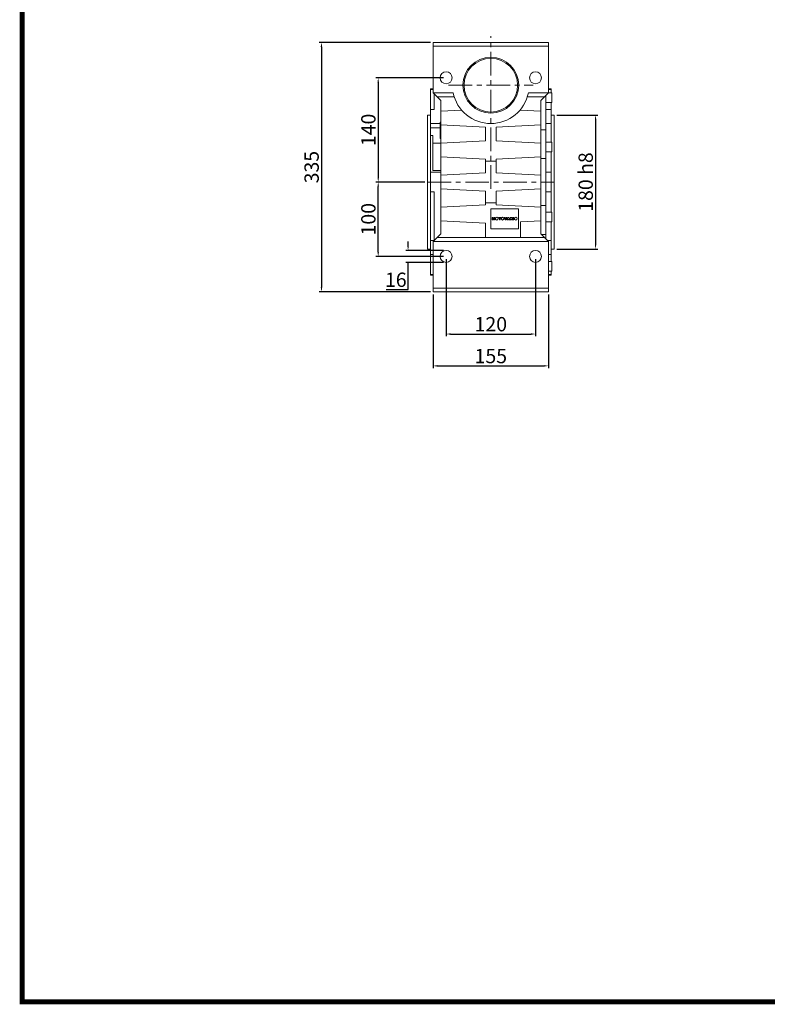
# Model space of a CAD drawing. Extents: x 528 to 3669, y -414 to 1852.
# Drawn here: x 587 to 1591, y -371 to 952 of the extents above; entities that cross this region are included whole.
import ezdxf

# ---------------------------------------------------------------- set-up
doc = ezdxf.new("R2010")
doc.units = 0
doc.header["$MEASUREMENT"] = 0
doc.linetypes.add('CENTER', pattern=[50.8, 31.75, -6.35, 6.35, -6.35])
doc.layers.add('AM_0', color=7, linetype='Continuous', lineweight=30)
doc.layers.add('AM_7', color=7, linetype='CENTER', lineweight=5)
doc.styles.add('MX_NOTE_STANDARD', font='txt.shx', dxfattribs={"height": 3.15, "bigfont": 'extfont.shx'})
doc.dimstyles.new('MXDIMSTYLE', dxfattribs={"dimtxt": 3.15, "dimasz": 2.5, "dimexe": 1.5, "dimexo": 1, "dimgap": 1, "dimtad": 1, "dimdec": 4, "dimdsep": 46, "dimtxsty": 'MX_NOTE_STANDARD', "dimcen": 2.5, "dimadec": 0, "dimazin": 0, "dimtfac": 1, "dimtdec": 4, "dimtmove": 2, "dimatfit": 3, "dimfxl": 0, "dimtolj": 1, "dimarcsym": 0})

# ---------------------------------------------------------------- blocks, each defined once
blk = doc.blocks.new('*D819')
at = {"color": 3, "linetype": 'Continuous', "lineweight": -2}
for p, q in [((1308.2, 823.6), (1363.2, 823.6)), ((1360.2, 817.6), (1360.2, 649.6)), ((1308.2, 643.6), (1363.2, 643.6))]:
    blk.add_line(p, q, dxfattribs=at)
at = {"color": 3}
for points in [[(1361.2, 817.6), (1359.2, 817.6), (1360.2, 823.6)], [(1359.2, 649.6), (1361.2, 649.6), (1360.2, 643.6)]]:
    blk.add_solid(points, dxfattribs=at)
at = {"layer": 'DEFPOINTS', "color": 0}
for p in [(1304.6, 823.6), (1304.6, 643.6), (1360.2, 643.6)]:
    blk.add_point(p, dxfattribs=at)
at = {"color": 3, "linetype": 'Continuous', "lineweight": 13, "insert": (1347, 733.6), "char_height": 19.2, "attachment_point": 5, "rotation": 90}
blk.add_mtext('\\A1;180 h8', dxfattribs=at)
blk = doc.blocks.new('*D822')
at = {"color": 3, "linetype": 'Continuous', "lineweight": -2}
for p, q in [((1159.6, 630), (1159.6, 526.4)), ((1279.6, 630), (1279.6, 526.4)), ((1165.6, 529.4), (1273.6, 529.4))]:
    blk.add_line(p, q, dxfattribs=at)
at = {"color": 3}
for points in [[(1165.6, 530.4), (1165.6, 528.4), (1159.6, 529.4)], [(1273.6, 528.4), (1273.6, 530.4), (1279.6, 529.4)]]:
    blk.add_solid(points, dxfattribs=at)
at = {"layer": 'DEFPOINTS', "color": 0}
for p in [(1159.6, 633.6), (1279.6, 633.6), (1279.6, 529.4)]:
    blk.add_point(p, dxfattribs=at)
at = {"color": 3, "linetype": 'Continuous', "lineweight": 13, "insert": (1219.6, 542.6), "char_height": 19.2, "attachment_point": 5}
blk.add_mtext('\\A1;120', dxfattribs=at)
blk = doc.blocks.new('*D823')
at = {"color": 3, "linetype": 'Continuous', "lineweight": -2}
for p, q in [((1142.1, 582.5), (1142.1, 483.6)), ((1297.1, 582.5), (1297.1, 483.6)), ((1148.1, 486.6), (1291.1, 486.6))]:
    blk.add_line(p, q, dxfattribs=at)
at = {"color": 3}
for points in [[(1148.1, 487.6), (1148.1, 485.6), (1142.1, 486.6)], [(1291.1, 485.6), (1291.1, 487.6), (1297.1, 486.6)]]:
    blk.add_solid(points, dxfattribs=at)
at = {"layer": 'DEFPOINTS', "color": 0}
for p in [(1142.1, 586.1), (1297.1, 586.1), (1297.1, 486.6)]:
    blk.add_point(p, dxfattribs=at)
at = {"color": 3, "linetype": 'Continuous', "lineweight": 13, "insert": (1219.6, 499.8), "char_height": 19.2, "attachment_point": 5}
blk.add_mtext('\\A1;155', dxfattribs=at)
blk = doc.blocks.new('*D824')
at = {"color": 3, "linetype": 'Continuous', "lineweight": -2}
for p, q in [((1108.5, 647.6), (1108.5, 653.6)), ((1156, 641.6), (1105.5, 641.6)), ((1156, 625.6), (1105.5, 625.6)), ((1108.5, 589.1), (1108.5, 625.6)), ((1079.2, 589.1), (1108.5, 589.1))]:
    blk.add_line(p, q, dxfattribs=at)
at = {"color": 3}
for points in [[(1107.5, 647.6), (1109.5, 647.6), (1108.5, 641.6)], [(1109.5, 619.6), (1107.5, 619.6), (1108.5, 625.6)]]:
    blk.add_solid(points, dxfattribs=at)
at = {"layer": 'DEFPOINTS', "color": 0}
for p in [(1159.6, 641.6), (1108.5, 625.6), (1159.6, 625.6)]:
    blk.add_point(p, dxfattribs=at)
at = {"color": 3, "linetype": 'Continuous', "lineweight": 13, "insert": (1092, 602.3), "char_height": 19.2, "attachment_point": 5}
blk.add_mtext('\\A1;16', dxfattribs=at)
blk = doc.blocks.new('*D825')
at = {"color": 3, "linetype": 'Continuous', "lineweight": -2}
for p, q in [((1131, 733.6), (1065.4, 733.6)), ((1068.4, 639.6), (1068.4, 727.6)), ((1156, 633.6), (1065.4, 633.6))]:
    blk.add_line(p, q, dxfattribs=at)
at = {"color": 3}
for points in [[(1069.4, 727.6), (1067.4, 727.6), (1068.4, 733.6)], [(1067.4, 639.6), (1069.4, 639.6), (1068.4, 633.6)]]:
    blk.add_solid(points, dxfattribs=at)
at = {"layer": 'DEFPOINTS', "color": 0}
for p in [(1068.4, 733.6), (1134.6, 733.6), (1159.6, 633.6)]:
    blk.add_point(p, dxfattribs=at)
at = {"color": 3, "linetype": 'Continuous', "lineweight": 13, "insert": (1055.2, 683.6), "char_height": 19.2, "attachment_point": 5, "rotation": 90}
blk.add_mtext('\\A1;100', dxfattribs=at)
blk = doc.blocks.new('*D826')
at = {"color": 3, "linetype": 'Continuous', "lineweight": -2}
for p, q in [((1156, 873.6), (1065.4, 873.6)), ((1068.4, 867.6), (1068.4, 739.6)), ((1131, 733.6), (1065.4, 733.6))]:
    blk.add_line(p, q, dxfattribs=at)
at = {"color": 3}
for points in [[(1069.4, 867.6), (1067.4, 867.6), (1068.4, 873.6)], [(1067.4, 739.6), (1069.4, 739.6), (1068.4, 733.6)]]:
    blk.add_solid(points, dxfattribs=at)
at = {"layer": 'DEFPOINTS', "color": 0}
for p in [(1159.6, 873.6), (1068.4, 733.6), (1134.6, 733.6)]:
    blk.add_point(p, dxfattribs=at)
at = {"color": 3, "linetype": 'Continuous', "lineweight": 13, "insert": (1055.2, 803.6), "char_height": 19.2, "attachment_point": 5, "rotation": 90}
blk.add_mtext('\\A1;140', dxfattribs=at)
blk = doc.blocks.new('*D836')
at = {"color": 3, "linetype": 'Continuous', "lineweight": -2}
for p, q in [((1138.5, 921.1), (989.2, 921.1)), ((992.2, 915.1), (992.2, 592.1)), ((1138.5, 586.1), (989.2, 586.1))]:
    blk.add_line(p, q, dxfattribs=at)
at = {"color": 3}
for points in [[(993.2, 915.1), (991.2, 915.1), (992.2, 921.1)], [(991.2, 592.1), (993.2, 592.1), (992.2, 586.1)]]:
    blk.add_solid(points, dxfattribs=at)
at = {"layer": 'DEFPOINTS', "color": 0}
for p in [(1142.1, 921.1), (992.2, 586.1), (1142.1, 586.1)]:
    blk.add_point(p, dxfattribs=at)
at = {"color": 3, "linetype": 'Continuous', "lineweight": 13, "insert": (979, 753.6), "char_height": 19.2, "attachment_point": 5, "rotation": 90}
blk.add_mtext('\\A1;335', dxfattribs=at)
blk = doc.blocks.new('GUIDE LINES')
at = {"linetype": 'Continuous', "const_width": 3.98, "flags": 128}
blk.add_lwpolyline([(-1818.25, 1303.15), (-1818.25, 27.41), (-27.41, 27.41), (-27.41, 1303.15)], close=True, dxfattribs=at)
blk = doc.blocks.new('GUIDE LINES1')
at = {"color": 3, "linetype": 'Continuous'}
blk.add_blockref('GUIDE LINES', (0, 0), dxfattribs=at)

msp = doc.modelspace()

# ---------------------------------------------------------------- linework, layer by layer
at = {"color": 1, "linetype": 'CENTER', "lineweight": 13}
msp.add_line((1134.6, 733.6), (1304.6, 733.6), dxfattribs=at)
at = {"layer": 'AM_0', "color": 7, "linetype": 'Continuous', "lineweight": 13}
for p, q in [((1142.1, 921.1), (1297.1, 921.1)), ((1142.1, 853.6), (1142.1, 921.1)), ((1142.1, 916.1), (1297.1, 916.1)), ((1297.1, 853.6), (1297.1, 921.1)), ((1142.1, 858.6), (1138.6, 858.6)), ((1138.6, 858.6), (1138.6, 608.6)), ((1138.6, 857.9), (1142.1, 857.9)), ((1138.6, 847.1), (1138.6, 847.1)), ((1142.1, 853.6), (1152.6, 843.1)), ((1142.1, 853.6), (1169.1, 853.6)), ((1143.6, 852.2), (1143.6, 830.9)), ((1147.6, 848.1), (1170.5, 848.1)), ((1268.7, 848.1), (1291.6, 848.1)), ((1270.1, 853.6), (1297.1, 853.6)), ((1286.6, 843.1), (1297.1, 853.6)), ((1293.6, 848.6), (1292.1, 848.6)), ((1293.6, 657.1), (1293.6, 850.1)), ((1301.6, 853.3), (1296.8, 853.3)), ((1300.6, 858.6), (1297.1, 858.6)), ((1297.1, 857.9), (1300.6, 857.9)), ((1300.6, 858.6), (1300.6, 853.3)), ((1301.6, 840.3), (1301.6, 853.3)), ((1152.6, 843.1), (1152.6, 664.1)), ((1286.6, 664.1), (1286.6, 843.1)), ((1293.6, 840.3), (1301.6, 840.3)), ((1300.6, 840.3), (1300.6, 787)), ((1138.6, 823.6), (1134.6, 823.6)), ((1134.6, 823.6), (1134.6, 643.6)), ((1143.6, 830.9), (1138.6, 830.9)), ((1152.6, 828.9), (1180.3, 830.3)), ((1258.9, 830.3), (1286.6, 828.9)), ((1300.6, 830.9), (1293.6, 830.9)), ((1304.6, 823.6), (1300.6, 823.6)), ((1304.6, 823.6), (1304.6, 643.6)), ((1138.6, 812.1), (1151.6, 812.1)), ((1151.6, 792.1), (1151.6, 814.1)), ((1151.6, 814.1), (1152.6, 814.1)), ((1212.6, 807.2), (1152.6, 810.4)), ((1212.6, 789), (1212.6, 807.2)), ((1286.6, 810.4), (1226.6, 807.2)), ((1226.6, 807.2), (1226.6, 789)), ((1293.6, 812.1), (1300.6, 812.1)), ((1151.6, 806.6), (1138.6, 806.6)), ((1141.6, 796.3), (1138.6, 796.3)), ((1141.6, 796.3), (1141.6, 749.2)), ((1151.6, 803.1), (1152.6, 803.1)), ((1293.6, 803.9), (1286.6, 803.9)), ((1152.6, 785.9), (1141.6, 785.9)), ((1151.6, 792.1), (1152.6, 792.1)), ((1152.6, 785.9), (1212.6, 789)), ((1226.6, 789), (1286.6, 785.9)), ((1301.6, 787), (1293.6, 787)), ((1301.6, 774), (1301.6, 787)), ((1212.6, 764.2), (1152.6, 767.4)), ((1286.6, 767.4), (1226.6, 764.2)), ((1293.6, 774), (1301.6, 774)), ((1300.6, 774), (1300.6, 693.2)), ((1212.6, 764.2), (1212.6, 746)), ((1226.6, 761.4), (1212.6, 761.4)), ((1226.6, 746), (1226.6, 764.2)), ((1293.6, 765.2), (1286.6, 765.2)), ((1152.6, 746.9), (1138.6, 746.9)), ((1152.6, 749.2), (1141.6, 749.2)), ((1212.6, 746), (1152.6, 742.9)), ((1286.6, 742.9), (1226.6, 746)), ((1300.6, 746.9), (1293.6, 746.9)), ((1138.6, 720.3), (1143.6, 720.3)), ((1143.6, 720.3), (1143.6, 655.1)), ((1152.6, 724.4), (1212.6, 721.2)), ((1212.6, 721.2), (1212.6, 703)), ((1226.6, 721.2), (1286.6, 724.4)), ((1226.6, 703), (1226.6, 721.2)), ((1293.6, 720.3), (1300.6, 720.3)), ((1152.6, 699.9), (1212.6, 703)), ((1212.6, 705.8), (1226.6, 705.8)), ((1226.6, 703), (1286.6, 699.9)), ((1293.6, 702), (1286.6, 702)), ((1219.6, 697.6), (1256.6, 697.6)), ((1219.6, 670.6), (1219.6, 697.6)), ((1256.6, 697.6), (1256.6, 670.6)), ((1301.6, 693.2), (1293.6, 693.2)), ((1301.6, 680.2), (1301.6, 693.2)), ((1212.6, 678.2), (1152.6, 681.4)), ((1212.6, 659.1), (1212.6, 678.2)), ((1221.4, 682.6), (1221.4, 686.1)), ((1221.4, 686.1), (1222.9, 686.1)), ((1222.3, 682.6), (1221.4, 682.6)), ((1223, 682.6), (1222.3, 685.3)), ((1222.3, 685.3), (1222.3, 682.6)), ((1222.9, 686.1), (1223.4, 684)), ((1223.8, 682.6), (1223, 682.6)), ((1223.4, 684), (1223.9, 686.1)), ((1224.5, 685.3), (1223.8, 682.6)), ((1223.9, 686.1), (1225.4, 686.1)), ((1224.5, 682.6), (1224.5, 685.3)), ((1225.4, 682.6), (1224.5, 682.6)), ((1225.4, 686.1), (1225.4, 682.6)), ((1230, 685.3), (1230, 686.1)), ((1230, 686.1), (1233.3, 686.1)), ((1231.1, 685.3), (1230, 685.3)), ((1231.1, 682.6), (1231.1, 685.3)), ((1232.2, 682.6), (1231.1, 682.6)), ((1233.3, 685.3), (1232.2, 685.3)), ((1232.2, 685.3), (1232.2, 682.6)), ((1233.3, 686.1), (1233.3, 685.3)), ((1238.9, 682.6), (1237.6, 686.1)), ((1237.6, 686.1), (1238.7, 686.1)), ((1238.7, 686.1), (1239.5, 683.6)), ((1240.1, 682.6), (1238.9, 682.6)), ((1239.5, 683.6), (1240.3, 686.1)), ((1241.4, 686.1), (1240.1, 682.6)), ((1240.3, 686.1), (1241.4, 686.1)), ((1241.4, 682.6), (1242.7, 686.1)), ((1242.5, 682.6), (1241.4, 682.6)), ((1242.7, 683.2), (1242.5, 682.6)), ((1242.7, 686.1), (1244, 686.1)), ((1244, 683.2), (1242.7, 683.2)), ((1244, 686.1), (1245.3, 682.6)), ((1244.1, 682.6), (1244, 683.2)), ((1245.3, 682.6), (1244.1, 682.6)), ((1245.6, 682.6), (1245.6, 686.1)), ((1245.6, 686.1), (1247.5, 686.1)), ((1246.8, 682.6), (1245.6, 682.6)), ((1246.8, 684), (1246.8, 682.6)), ((1247.9, 682.6), (1247.3, 683.7)), ((1247.5, 686.1), (1248, 686.1)), ((1249.1, 682.6), (1247.9, 682.6)), ((1248, 684.2), (1248.1, 684.1)), ((1248.1, 684.1), (1248.3, 684)), ((1248.3, 684), (1248.5, 683.8)), ((1248.5, 683.8), (1248.6, 683.6)), ((1248.6, 683.6), (1249.1, 682.6)), ((1249.7, 686.1), (1250.7, 686.1)), ((1249.7, 682.6), (1249.7, 686.1)), ((1250.7, 682.6), (1249.7, 682.6)), ((1250.7, 686.1), (1250.7, 682.6)), ((1286.6, 681.4), (1259.6, 679.9)), ((1259.6, 679.9), (1259.6, 659.1)), ((1293.6, 680.2), (1301.6, 680.2)), ((1300.6, 680.2), (1300.6, 626.9)), ((1152.6, 664.1), (1142.1, 653.6)), ((1256.6, 670.6), (1219.6, 670.6)), ((1297.1, 653.6), (1286.6, 664.1)), ((1293.6, 663.3), (1287.4, 663.3)), ((1143.6, 655.1), (1138.6, 655.1)), ((1138.6, 650.7), (1138.6, 650.7)), ((1142.1, 653.6), (1297.1, 653.6)), ((1142.1, 586.1), (1142.1, 653.6)), ((1147.6, 659.1), (1291.6, 659.1)), ((1300.6, 655.1), (1295.6, 655.1)), ((1297.1, 586.1), (1297.1, 653.6)), ((1134.6, 643.6), (1138.6, 643.6)), ((1138.6, 636.3), (1142.1, 636.3)), ((1297.1, 636.3), (1300.6, 636.3)), ((1300.6, 643.6), (1304.6, 643.6)), ((1301.6, 626.9), (1297.1, 626.9)), ((1301.6, 613.9), (1301.6, 626.9)), ((1138.6, 620.1), (1138.6, 620.1)), ((1142.1, 609.3), (1138.6, 609.3)), ((1138.6, 608.6), (1142.1, 608.6)), ((1297.1, 613.9), (1301.6, 613.9)), ((1300.6, 609.3), (1297.1, 609.3)), ((1297.1, 608.6), (1300.6, 608.6)), ((1300.6, 613.9), (1300.6, 608.6)), ((1142.1, 591.1), (1297.1, 591.1)), ((1142.1, 586.1), (1297.1, 586.1))]:
    msp.add_line(p, q, dxfattribs=at)
for centre, radius in [((1219.6, 863.6), 37.5), ((1219.6, 863.6), 36), ((1159.6, 873.6), 8), ((1279.6, 873.6), 8), ((1227.7, 684.4), 1.84), ((1235.5, 684.4), 1.84), ((1253.2, 684.4), 1.84), ((1159.6, 633.6), 8), ((1279.6, 633.6), 8)]:
    msp.add_circle(centre, radius, dxfattribs=at)
for centre, radius, start, end in [((1219.6, 863.6), 51.5, 191.1965, 348.8035), ((1246.8, 683.5), 0.527, 19.0094, 97.0455), ((1247.9, 685.1), 0.983, 276.1316, 81.4386)]:
    msp.add_arc(centre, radius, start, end, dxfattribs=at)
at = {"layer": 'AM_7', "color": 1, "linetype": 'CENTER', "lineweight": 13}
for p, q in [((1219.6, 724.3), (1219.6, 929.4)), ((1162.9, 863.6), (1276.3, 863.6))]:
    msp.add_line(p, q, dxfattribs=at)

# ---------------------------------------------------------------- block references
at = {"color": 3, "linetype": 'Continuous', "xscale": 1.693153642752001, "yscale": 1.693153642752001, "zscale": 1.693153642752001}
msp.add_blockref('GUIDE LINES1', (3669, -414.1), dxfattribs=at)

# ---------------------------------------------------------------- dimensions: what is measured, and where the dimension line sits
at = {"color": 3, "linetype": 'Continuous', "lineweight": 13}
for base, p1, p2, picture, middle in [((992.2, 586.1), (1142.1, 921.1), (1142.1, 586.1), '*D836', (979, 753.6)), ((1068.4, 733.6), (1159.6, 873.6), (1134.6, 733.6), '*D826', (1055.2, 803.6)), ((1068.4, 733.6), (1159.6, 633.6), (1134.6, 733.6), '*D825', (1055.2, 683.6))]:
    dim = msp.add_linear_dim(base=base, p1=p1, p2=p2, angle=90, dimstyle='MXDIMSTYLE', override={"dimscale": 1.2, "dimtxt": 16, "dimasz": 5, "dimexe": 2.5, "dimexo": 3, "dimgap": 3, "dimtoh": 1, "dimdec": 0, "dimzin": 9, "dimtxsty": 'Standard', "dimcen": 0, "dimclrd": 3, "dimclre": 3, "dimclrt": 3, "dimtdec": 0, "dimtofl": 0, "dimtmove": 0, "dimtfill": 0, "dimtzin": 0}, dxfattribs=at)
    dim.commit()
    dim.dimension.update_dxf_attribs({"geometry": picture, "text_midpoint": middle})
dim = msp.add_linear_dim(base=(1360.2, 643.6), p1=(1304.6, 823.6), p2=(1304.6, 643.6), angle=90, text='180 h8', dimstyle='MXDIMSTYLE', override={"dimscale": 1.2, "dimtxt": 16, "dimasz": 5, "dimexe": 2.5, "dimexo": 3, "dimgap": 3, "dimtoh": 1, "dimdec": 0, "dimzin": 9, "dimtxsty": 'Standard', "dimcen": 0, "dimclrd": 3, "dimclre": 3, "dimclrt": 3, "dimtdec": 0, "dimtofl": 0, "dimtmove": 0, "dimtfill": 0, "dimtzin": 0}, dxfattribs=at)
dim.commit()
dim.dimension.update_dxf_attribs({"geometry": '*D819', "text_midpoint": (1347, 733.6)})
dim = msp.add_linear_dim(base=(1108.5, 625.6), p1=(1159.6, 641.6), p2=(1159.6, 625.6), angle=90, dimstyle='MXDIMSTYLE', override={"dimscale": 1.2, "dimtxt": 16, "dimasz": 5, "dimexe": 2.5, "dimexo": 3, "dimgap": 3, "dimtoh": 1, "dimdec": 0, "dimzin": 9, "dimtxsty": 'Standard', "dimcen": 0, "dimclrd": 3, "dimclre": 3, "dimclrt": 3, "dimtdec": 0, "dimtofl": 0, "dimtmove": 0, "dimtfill": 0, "dimtzin": 0}, dxfattribs=at)
dim.commit()
dim.dimension.update_dxf_attribs({"geometry": '*D824', "text_midpoint": (1092, 589.1), "dimtype": 160})
for base, p1, p2, picture, middle in [((1279.6, 529.4), (1159.6, 633.6), (1279.6, 633.6), '*D822', (1219.6, 542.6)), ((1297.1, 486.6), (1142.1, 586.1), (1297.1, 586.1), '*D823', (1219.6, 499.8))]:
    dim = msp.add_linear_dim(base=base, p1=p1, p2=p2, dimstyle='MXDIMSTYLE', override={"dimscale": 1.2, "dimtxt": 16, "dimasz": 5, "dimexe": 2.5, "dimexo": 3, "dimgap": 3, "dimtoh": 1, "dimdec": 0, "dimzin": 9, "dimtxsty": 'Standard', "dimcen": 0, "dimclrd": 3, "dimclre": 3, "dimclrt": 3, "dimtdec": 0, "dimtofl": 0, "dimtmove": 0, "dimtfill": 0, "dimtzin": 0}, dxfattribs=at)
    dim.commit()
    dim.dimension.update_dxf_attribs({"geometry": picture, "text_midpoint": middle})

doc.saveas('drawing.dxf')
